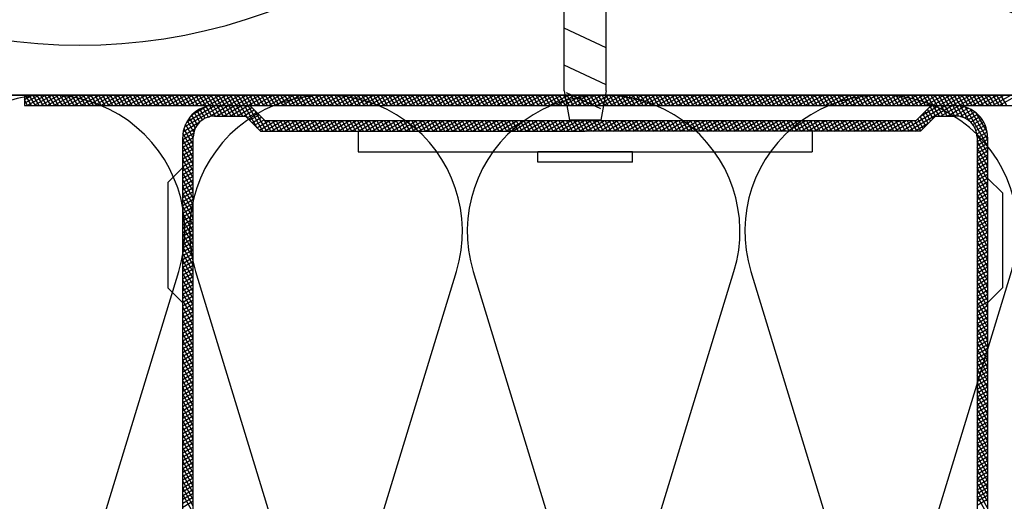
# Model space of a CAD drawing. Extents: x 89 to 2189, y 38 to 3008.
# Drawn here: x 1346 to 1388, y 1969 to 1989 of the extents above; entities that cross this region are included whole.
import ezdxf

# ---------------------------------------------------------------- set-up
doc = ezdxf.new("R2010")
doc.units = 0
doc.layers.get('0').update_dxf_attribs({"linetype": 'CONTINUOUS'})
for name, color, linetype in [('HYDROIZOLACE', 4, 'CONTINUOUS'), ('KOVOVY_PROFIL', 7, 'CONTINUOUS'), ('PROFIL_DREVO', 8, 'CONTINUOUS'), ('SRAFY_TEPELNA_IZOLACE', 1, 'CONTINUOUS'), ('TEPELNA_IZOLACE', 6, 'CONTINUOUS')]:
    doc.layers.add(name, color=color, linetype=linetype)

# ---------------------------------------------------------------- blocks, each defined once
blk = doc.blocks.new('A$C3F3F3CCA')
at = {"layer": 'KOVOVY_PROFIL', "color": 7, "ltscale": 0.1}
for p, q in [((0, 31.148), (60.1, 91.248)), ((0.566, 30.583), (60.666, 90.683)), ((30.95, 62.561), (9.907, 83.604)), ((28.687, 60.298), (7.645, 81.341)), ((49.95, 78.835), (51.049, 79.935)), ((53.312, 79.935), (86.254, 46.992)), ((53.877, 80.5), (86.82, 47.558)), ((49.15, 79.167), (49.15, 77.567)), ((49.95, 78.835), (49.95, 77.235)), ((56.065, 78.313), (57.665, 78.313)), ((57.665, 78.313), (62.756, 73.222)), ((14.247, 42.664), (49.15, 77.567)), ((49.95, 77.235), (31.981, 59.267)), ((62.756, 73.222), (62.756, 71.622)), ((44.138, 71.424), (45.257, 70.305)), ((20.944, 45.991), (45.257, 70.305)), ((28.659, 64.852), (25.341, 63.644)), ((30.641, 62.87), (27.323, 61.663)), ((30.95, 62.561), (32.235, 60.677)), ((31.631, 61.299), (28.927, 60.315)), ((32.235, 60.677), (30.572, 59.013)), ((35.63, 60.677), (30.572, 55.619)), ((36.183, 60.123), (35.63, 60.677)), ((28.687, 60.298), (30.572, 59.013)), ((36.183, 60.123), (31.125, 55.065)), ((14.579, 41.864), (31.981, 59.267)), ((31.125, 55.065), (30.572, 55.619)), ((19.824, 47.11), (20.944, 45.991)), ((12.647, 42.664), (14.247, 42.664)), ((11.314, 40.199), (12.979, 41.864)), ((12.979, 41.864), (14.579, 41.864)), ((43.691, 4.428), (10.748, 37.371)), ((44.256, 4.994), (11.314, 37.937)), ((12.369, 35.749), (12.369, 34.149)), ((12.369, 34.149), (18.026, 28.493)), ((18.026, 28.493), (19.626, 28.493))]:
    blk.add_line(p, q, dxfattribs=at)
at = {"layer": 'KOVOVY_PROFIL', "color": 7}
for p, q in [((52.798, 82.815), (53.212, 84.36)), ((52.079, 82.096), (52.493, 83.642)), ((52.439, 82.456), (52.853, 84.001)), ((51.361, 81.378), (51.775, 82.923)), ((52.589, 82.606), (51.697, 82.845)), ((51.72, 81.737), (52.134, 83.283)), ((52.796, 82.813), (51.904, 83.052)), ((53.004, 83.021), (52.111, 83.26)), ((53.211, 83.228), (52.319, 83.467)), ((50.643, 80.66), (51.057, 82.205)), ((51.002, 81.019), (51.416, 82.564)), ((51.967, 81.984), (51.074, 82.223)), ((52.174, 82.191), (51.282, 82.43)), ((52.381, 82.399), (51.489, 82.638)), ((49.924, 79.941), (50.338, 81.487)), ((51.137, 81.154), (50.245, 81.393)), ((50.283, 80.3), (50.697, 81.846)), ((51.345, 81.362), (50.452, 81.601)), ((51.552, 81.569), (50.66, 81.808)), ((51.759, 81.776), (50.867, 82.015)), ((49.206, 79.223), (49.62, 80.768)), ((49.565, 79.582), (49.979, 81.127)), ((50.515, 80.532), (49.623, 80.771)), ((50.722, 80.739), (49.83, 80.978)), ((50.93, 80.947), (50.037, 81.186)), ((50.228, 79.114), (50.638, 80.642)), ((50.588, 79.473), (50.962, 80.871)), ((52.011, 80.394), (50.751, 80.732)), ((50.947, 79.833), (51.266, 81.022)), ((54.346, 80.031), (51.043, 80.917)), ((51.29, 80.133), (51.555, 81.12)), ((53.987, 80.391), (51.418, 81.079)), ((51.596, 80.293), (51.833, 81.178)), ((51.881, 80.375), (52.103, 81.202)), ((53.558, 80.768), (51.97, 81.194)), ((52.152, 80.403), (52.364, 81.196)), ((52.41, 80.387), (52.618, 81.163)), ((52.658, 80.33), (52.865, 81.103)), ((52.895, 80.235), (53.105, 81.018)), ((53.121, 80.097), (53.338, 80.906)), ((53.335, 79.912), (53.563, 80.765)), ((53.542, 79.704), (53.78, 80.592)), ((48.487, 78.504), (48.901, 80.05)), ((49.685, 79.702), (48.793, 79.942)), ((48.846, 78.864), (49.261, 80.409)), ((48.924, 76.21), (49.924, 79.941)), ((49.893, 79.91), (49.001, 80.149)), ((49.15, 79.167), (50.483, 80.5)), ((50.1, 80.117), (49.208, 80.356)), ((49.284, 76.569), (50.283, 80.3)), ((50.308, 80.325), (49.415, 80.564)), ((50.785, 79.671), (49.893, 79.91)), ((50.992, 79.878), (50.1, 80.117)), ((51.217, 80.081), (50.308, 80.325)), ((51.523, 80.262), (50.515, 80.532)), ((54.706, 79.672), (53.123, 80.096)), ((53.749, 79.497), (53.989, 80.389)), ((53.957, 79.289), (54.196, 80.182)), ((54.164, 79.082), (54.403, 79.974)), ((47.769, 77.786), (48.183, 79.331)), ((48.856, 78.873), (47.964, 79.112)), ((48.128, 78.145), (48.542, 79.691)), ((49.063, 79.08), (48.171, 79.319)), ((49.271, 79.288), (48.378, 79.527)), ((49.478, 79.495), (48.586, 79.734)), ((49.15, 78.032), (49.565, 79.582)), ((49.15, 79.014), (49.206, 79.223)), ((50.163, 79.049), (49.271, 79.288)), ((50.37, 79.256), (49.478, 79.495)), ((50.578, 79.463), (49.685, 79.702)), ((55.065, 79.313), (53.519, 79.727)), ((55.424, 78.954), (53.879, 79.368)), ((54.372, 78.875), (54.611, 79.767)), ((54.579, 78.667), (54.818, 79.56)), ((54.786, 78.46), (55.025, 79.352)), ((54.994, 78.253), (55.233, 79.145)), ((47.05, 77.067), (47.465, 78.613)), ((48.234, 78.251), (47.341, 78.49)), ((47.41, 77.427), (47.824, 78.972)), ((48.441, 78.458), (47.549, 78.697)), ((48.648, 78.665), (47.756, 78.905)), ((49.956, 78.841), (49.15, 79.057)), ((49.95, 78.58), (49.15, 78.794)), ((49.95, 78.317), (49.15, 78.531)), ((55.783, 78.594), (54.238, 79.009)), ((56.142, 78.235), (54.597, 78.649)), ((55.201, 78.045), (55.44, 78.937)), ((55.409, 77.838), (55.648, 78.73)), ((55.616, 77.63), (55.855, 78.523)), ((46.332, 76.349), (46.746, 77.895)), ((47.404, 77.421), (46.512, 77.66)), ((46.691, 76.708), (47.105, 78.254)), ((47.611, 77.629), (46.719, 77.868)), ((47.819, 77.836), (46.927, 78.075)), ((48.026, 78.043), (47.134, 78.282)), ((49.95, 78.054), (49.15, 78.268)), ((49.95, 77.791), (49.15, 78.005)), ((49.95, 77.528), (49.15, 77.742)), ((49.643, 76.928), (49.95, 78.074)), ((56.502, 77.876), (54.956, 78.29)), ((56.861, 77.517), (55.315, 77.931)), ((55.823, 77.423), (56.062, 78.315)), ((56.031, 77.216), (56.27, 78.108)), ((56.238, 77.008), (56.477, 77.9)), ((56.446, 76.801), (56.685, 77.693)), ((45.614, 75.631), (46.028, 77.176)), ((46.782, 76.799), (45.89, 77.038)), ((45.973, 75.99), (46.387, 77.535)), ((46.989, 77.006), (46.097, 77.245)), ((47.197, 77.214), (46.304, 77.453)), ((48.206, 75.492), (48.62, 77.037)), ((49.351, 76.637), (48.459, 76.876)), ((48.565, 75.851), (48.979, 77.396)), ((49.558, 76.844), (48.666, 77.083)), ((49.766, 77.051), (48.873, 77.29)), ((49.95, 77.265), (49.081, 77.498)), ((57.22, 77.158), (55.675, 77.572)), ((57.579, 76.798), (56.034, 77.213)), ((57.938, 76.439), (56.393, 76.853)), ((56.653, 76.593), (56.892, 77.486)), ((56.86, 76.386), (57.099, 77.278)), ((57.068, 76.179), (57.307, 77.071)), ((57.275, 75.971), (57.514, 76.863)), ((44.895, 74.912), (45.309, 76.458)), ((45.952, 75.969), (45.06, 76.209)), ((45.254, 75.271), (45.668, 76.817)), ((46.16, 76.177), (45.267, 76.416)), ((46.367, 76.384), (45.475, 76.623)), ((46.575, 76.592), (45.682, 76.831)), ((47.488, 74.773), (47.902, 76.319)), ((48.729, 76.014), (47.836, 76.253)), ((47.847, 75.132), (48.261, 76.678)), ((48.936, 76.222), (48.044, 76.461)), ((49.143, 76.429), (48.251, 76.668)), ((58.298, 76.08), (56.752, 76.494)), ((58.657, 75.721), (57.111, 76.135)), ((57.482, 75.764), (57.722, 76.656)), ((57.69, 75.556), (57.929, 76.449)), ((57.897, 75.349), (58.136, 76.241)), ((43.818, 73.835), (44.232, 75.38)), ((44.177, 74.194), (44.591, 75.739)), ((45.123, 75.14), (44.231, 75.379)), ((45.33, 75.347), (44.438, 75.586)), ((44.536, 74.553), (44.95, 76.098)), ((45.538, 75.555), (44.645, 75.794)), ((45.745, 75.762), (44.853, 76.001)), ((46.769, 74.055), (47.183, 75.6)), ((47.899, 75.185), (47.007, 75.424)), ((47.128, 74.414), (47.542, 75.959)), ((48.107, 75.392), (47.214, 75.631)), ((48.314, 75.6), (47.422, 75.839)), ((48.521, 75.807), (47.629, 76.046)), ((59.016, 75.362), (57.471, 75.776)), ((59.375, 75.002), (57.83, 75.416)), ((58.105, 75.142), (58.344, 76.034)), ((58.312, 74.934), (58.551, 75.827)), ((58.519, 74.727), (58.759, 75.619)), ((58.727, 74.519), (58.966, 75.412)), ((43.099, 73.116), (43.513, 74.662)), ((43.458, 73.475), (43.872, 75.021)), ((44.501, 74.518), (43.608, 74.757)), ((44.708, 74.725), (43.816, 74.964)), ((44.915, 74.932), (44.023, 75.172)), ((46.051, 73.336), (46.465, 74.882)), ((47.277, 74.563), (46.385, 74.802)), ((46.41, 73.696), (46.824, 75.241)), ((47.484, 74.77), (46.592, 75.009)), ((47.692, 74.977), (46.799, 75.217)), ((59.735, 74.643), (58.189, 75.057)), ((60.094, 74.284), (58.548, 74.698)), ((58.934, 74.312), (59.173, 75.204)), ((59.142, 74.105), (59.381, 74.997)), ((59.349, 73.897), (59.588, 74.79)), ((42.381, 72.398), (42.795, 73.943)), ((42.74, 72.757), (43.154, 74.302)), ((43.671, 73.688), (42.779, 73.927)), ((43.878, 73.896), (42.986, 74.135)), ((44.086, 74.103), (43.194, 74.342)), ((44.293, 74.31), (43.401, 74.549)), ((45.332, 72.618), (45.746, 74.163)), ((46.447, 73.733), (45.555, 73.972)), ((45.691, 72.977), (46.106, 74.523)), ((46.655, 73.94), (45.763, 74.18)), ((46.862, 74.148), (45.97, 74.387)), ((47.07, 74.355), (46.177, 74.594)), ((60.453, 73.925), (58.907, 74.339)), ((60.812, 73.566), (59.267, 73.98)), ((59.556, 73.69), (59.795, 74.582)), ((59.764, 73.483), (60.003, 74.375)), ((59.971, 73.275), (60.21, 74.167)), ((60.179, 73.068), (60.418, 73.96)), ((41.662, 71.679), (42.076, 73.225)), ((42.021, 72.039), (42.436, 73.584)), ((43.049, 73.066), (42.157, 73.305)), ((43.256, 73.273), (42.364, 73.512)), ((43.464, 73.481), (42.571, 73.72)), ((44.614, 71.899), (45.028, 73.445)), ((45.618, 72.904), (44.726, 73.143)), ((45.825, 73.111), (44.933, 73.35)), ((44.973, 72.259), (45.387, 73.804)), ((46.033, 73.318), (45.14, 73.557)), ((46.24, 73.526), (45.348, 73.765)), ((61.171, 73.206), (59.626, 73.62)), ((61.531, 72.847), (59.985, 73.261)), ((60.386, 72.86), (60.625, 73.753)), ((60.593, 72.653), (60.832, 73.545)), ((60.801, 72.446), (61.04, 73.338)), ((61.008, 72.238), (61.247, 73.13)), ((40.944, 70.961), (41.358, 72.506)), ((41.303, 71.32), (41.717, 72.866)), ((42.219, 72.236), (41.327, 72.475)), ((42.427, 72.444), (41.534, 72.683)), ((42.634, 72.651), (41.742, 72.89)), ((42.842, 72.859), (41.949, 73.098)), ((43.895, 71.181), (44.31, 72.727)), ((44.996, 72.281), (44.103, 72.52)), ((44.255, 71.54), (44.669, 73.086)), ((45.203, 72.489), (44.311, 72.728)), ((45.41, 72.696), (44.518, 72.935)), ((61.89, 72.488), (60.344, 72.902)), ((62.249, 72.129), (60.704, 72.543)), ((61.216, 72.031), (61.455, 72.923)), ((61.423, 71.823), (61.662, 72.716)), ((61.63, 71.616), (61.869, 72.508)), ((40.225, 70.242), (40.64, 71.788)), ((41.39, 71.407), (40.498, 71.646)), ((40.585, 70.602), (40.999, 72.147)), ((41.597, 71.614), (40.705, 71.853)), ((41.805, 71.822), (40.912, 72.061)), ((42.012, 72.029), (41.12, 72.268)), ((42.818, 70.103), (43.232, 71.649)), ((43.177, 70.463), (43.591, 72.008)), ((44.166, 71.452), (43.274, 71.691)), ((44.374, 71.659), (43.481, 71.898)), ((43.536, 70.822), (43.95, 72.367)), ((44.581, 71.867), (43.689, 72.106)), ((44.788, 72.074), (43.896, 72.313)), ((62.608, 71.769), (61.063, 72.184)), ((62.967, 71.41), (61.422, 71.824)), ((61.838, 71.409), (62.077, 72.301)), ((62.045, 71.201), (62.284, 72.094)), ((62.252, 70.994), (62.492, 71.886)), ((62.46, 70.786), (62.699, 71.679)), ((39.507, 69.524), (39.921, 71.07)), ((39.866, 69.883), (40.28, 71.429)), ((40.768, 70.785), (39.875, 71.024)), ((40.975, 70.992), (40.083, 71.231)), ((41.182, 71.199), (40.29, 71.439)), ((42.099, 69.385), (42.513, 70.931)), ((42.459, 69.744), (42.873, 71.29)), ((43.544, 70.83), (42.652, 71.069)), ((43.751, 71.037), (42.859, 71.276)), ((43.959, 71.244), (43.066, 71.483)), ((63.327, 71.051), (61.781, 71.465)), ((63.686, 70.692), (62.14, 71.106)), ((62.667, 70.579), (62.906, 71.471)), ((62.875, 70.372), (63.114, 71.264)), ((63.082, 70.164), (63.321, 71.057)), ((38.789, 68.806), (39.203, 70.351)), ((39.938, 69.955), (39.046, 70.194)), ((39.148, 69.165), (39.562, 70.71)), ((40.145, 70.162), (39.253, 70.402)), ((40.353, 70.37), (39.461, 70.609)), ((40.56, 70.577), (39.668, 70.816)), ((41.381, 68.667), (41.795, 70.212)), ((41.74, 69.026), (42.154, 70.571)), ((42.714, 70), (41.822, 70.239)), ((42.922, 70.207), (42.03, 70.447)), ((43.129, 70.415), (42.237, 70.654)), ((43.337, 70.622), (42.444, 70.861)), ((64.045, 70.333), (62.5, 70.747)), ((64.404, 69.973), (62.859, 70.388)), ((63.289, 69.957), (63.528, 70.849)), ((63.497, 69.75), (63.736, 70.642)), ((63.704, 69.542), (63.943, 70.434)), ((63.912, 69.335), (64.151, 70.227)), ((38.07, 68.087), (38.484, 69.633)), ((39.316, 69.333), (38.424, 69.572)), ((38.429, 68.446), (38.843, 69.992)), ((39.523, 69.54), (38.631, 69.779)), ((39.731, 69.748), (38.838, 69.987)), ((40.663, 67.948), (41.077, 69.494)), ((41.885, 69.171), (40.993, 69.41)), ((41.022, 68.307), (41.436, 69.853)), ((42.092, 69.378), (41.2, 69.617)), ((42.3, 69.585), (41.407, 69.824)), ((42.507, 69.793), (41.615, 70.032)), ((64.763, 69.614), (63.218, 70.028)), ((65.123, 69.255), (63.577, 69.669)), ((64.119, 69.127), (64.358, 70.02)), ((64.326, 68.92), (64.565, 69.812)), ((64.534, 68.713), (64.773, 69.605)), ((64.741, 68.505), (64.98, 69.397)), ((37.352, 67.369), (37.766, 68.914)), ((38.486, 68.503), (37.594, 68.742)), ((37.711, 67.728), (38.125, 69.273)), ((38.694, 68.711), (37.801, 68.95)), ((38.901, 68.918), (38.009, 69.157)), ((39.108, 69.126), (38.216, 69.365)), ((39.944, 67.23), (40.358, 68.775)), ((40.303, 67.589), (40.717, 69.134)), ((41.263, 68.548), (40.37, 68.787)), ((41.47, 68.756), (40.578, 68.995)), ((41.677, 68.963), (40.785, 69.202)), ((65.482, 68.896), (63.936, 69.31)), ((65.841, 68.537), (64.296, 68.951)), ((64.949, 68.298), (65.188, 69.19)), ((65.156, 68.09), (65.395, 68.983)), ((65.363, 67.883), (65.602, 68.775)), ((36.633, 66.65), (37.047, 68.196)), ((37.657, 67.674), (36.764, 67.913)), ((37.864, 67.881), (36.972, 68.12)), ((36.993, 67.01), (37.407, 68.555)), ((38.072, 68.089), (37.179, 68.328)), ((38.279, 68.296), (37.387, 68.535)), ((39.226, 66.511), (39.64, 68.057)), ((40.433, 67.719), (39.541, 67.958)), ((39.585, 66.871), (39.999, 68.416)), ((40.64, 67.926), (39.748, 68.165)), ((40.848, 68.134), (39.956, 68.373)), ((41.055, 68.341), (40.163, 68.58)), ((66.2, 68.177), (64.655, 68.591)), ((66.56, 67.818), (65.014, 68.232)), ((65.571, 67.676), (65.81, 68.568)), ((65.778, 67.468), (66.017, 68.361)), ((65.985, 67.261), (66.225, 68.153)), ((66.193, 67.053), (66.432, 67.946)), ((35.915, 65.932), (36.329, 67.477)), ((37.035, 67.052), (36.142, 67.291)), ((36.274, 66.291), (36.688, 67.837)), ((37.242, 67.259), (36.35, 67.498)), ((37.449, 67.466), (36.557, 67.706)), ((38.507, 65.793), (38.921, 67.338)), ((38.866, 66.152), (39.281, 67.698)), ((39.811, 67.097), (38.919, 67.336)), ((40.018, 67.304), (39.126, 67.543)), ((40.226, 67.511), (39.333, 67.75)), ((66.919, 67.459), (65.373, 67.873)), ((67.278, 67.1), (65.732, 67.514)), ((67.637, 66.741), (66.092, 67.155)), ((66.4, 66.846), (66.639, 67.738)), ((66.608, 66.639), (66.847, 67.531)), ((66.815, 66.431), (67.054, 67.324)), ((35.196, 65.214), (35.611, 66.759)), ((36.205, 66.222), (35.313, 66.461)), ((36.412, 66.429), (35.52, 66.669)), ((35.556, 65.573), (35.97, 67.118)), ((36.62, 66.637), (35.728, 66.876)), ((36.827, 66.844), (35.935, 67.083)), ((37.789, 65.075), (38.203, 66.62)), ((38.981, 66.267), (38.089, 66.506)), ((38.148, 65.434), (38.562, 66.979)), ((39.189, 66.474), (38.296, 66.714)), ((39.396, 66.682), (38.504, 66.921)), ((39.604, 66.889), (38.711, 67.128)), ((67.996, 66.381), (66.451, 66.795)), ((68.356, 66.022), (66.81, 66.436)), ((67.022, 66.224), (67.262, 67.116)), ((67.23, 66.016), (67.469, 66.909)), ((67.437, 65.809), (67.676, 66.701)), ((67.645, 65.602), (67.884, 66.494)), ((34.119, 64.136), (34.533, 65.681)), ((34.478, 64.495), (34.892, 66.041)), ((35.583, 65.6), (34.691, 65.839)), ((34.837, 64.854), (35.251, 66.4)), ((35.79, 65.807), (34.898, 66.046)), ((35.998, 66.015), (35.105, 66.254)), ((37.07, 64.356), (37.485, 65.902)), ((38.152, 65.437), (37.26, 65.677)), ((37.43, 64.715), (37.844, 66.261)), ((38.359, 65.645), (37.467, 65.884)), ((38.567, 65.852), (37.674, 66.091)), ((38.774, 66.06), (37.882, 66.299)), ((68.715, 65.663), (67.169, 66.077)), ((69.074, 65.304), (67.529, 65.718)), ((67.852, 65.394), (68.091, 66.287)), ((68.059, 65.187), (68.298, 66.079)), ((68.267, 64.98), (68.506, 65.872)), ((68.474, 64.772), (68.713, 65.664)), ((33.4, 63.417), (33.815, 64.963)), ((33.76, 63.777), (34.174, 65.322)), ((34.753, 64.77), (33.861, 65.009)), ((34.961, 64.978), (34.068, 65.217)), ((35.168, 65.185), (34.276, 65.424)), ((35.375, 65.393), (34.483, 65.632)), ((36.352, 63.638), (36.766, 65.183)), ((37.53, 64.815), (36.637, 65.054)), ((36.711, 63.997), (37.125, 65.542)), ((37.737, 65.023), (36.845, 65.262)), ((37.944, 65.23), (37.052, 65.469)), ((69.433, 64.944), (67.888, 65.359)), ((69.792, 64.585), (68.247, 64.999)), ((68.682, 64.565), (68.921, 65.457)), ((68.889, 64.357), (69.128, 65.25)), ((69.096, 64.15), (69.335, 65.042)), ((32.682, 62.699), (33.096, 64.245)), ((33.924, 63.941), (33.031, 64.18)), ((33.041, 63.058), (33.455, 64.604)), ((34.131, 64.148), (33.239, 64.387)), ((34.339, 64.356), (33.446, 64.595)), ((34.546, 64.563), (33.654, 64.802)), ((35.634, 62.919), (36.048, 64.465)), ((36.7, 63.986), (35.808, 64.225)), ((35.993, 63.278), (36.407, 64.824)), ((36.907, 64.193), (36.015, 64.432)), ((37.115, 64.401), (36.223, 64.64)), ((37.322, 64.608), (36.43, 64.847)), ((70.152, 64.226), (68.606, 64.64)), ((70.511, 63.867), (68.965, 64.281)), ((69.304, 63.943), (69.543, 64.835)), ((69.511, 63.735), (69.75, 64.627)), ((69.718, 63.528), (69.958, 64.42)), ((69.926, 63.32), (70.165, 64.213)), ((31.964, 61.981), (32.378, 63.526)), ((32.323, 62.34), (32.737, 63.885)), ((33.302, 63.319), (32.409, 63.558)), ((33.509, 63.526), (32.617, 63.765)), ((33.716, 63.733), (32.824, 63.972)), ((34.915, 62.201), (35.329, 63.746)), ((36.078, 63.364), (35.186, 63.603)), ((35.274, 62.56), (35.688, 64.106)), ((36.285, 63.571), (35.393, 63.81)), ((36.493, 63.778), (35.6, 64.017)), ((70.87, 63.508), (69.325, 63.922)), ((71.229, 63.148), (69.684, 63.563)), ((70.133, 63.113), (70.372, 64.005)), ((70.341, 62.906), (70.58, 63.798)), ((70.548, 62.698), (70.787, 63.591)), ((31.412, 61.884), (31.659, 62.808)), ((32.472, 62.489), (31.58, 62.728)), ((31.604, 61.621), (32.018, 63.167)), ((32.679, 62.696), (31.787, 62.936)), ((32.887, 62.904), (31.995, 63.143)), ((33.094, 63.111), (32.202, 63.35)), ((34.197, 61.482), (34.611, 63.028)), ((35.248, 62.534), (34.356, 62.773)), ((34.556, 61.842), (34.97, 63.387)), ((35.456, 62.741), (34.563, 62.98)), ((35.663, 62.949), (34.771, 63.188)), ((35.871, 63.156), (34.978, 63.395)), ((71.588, 62.789), (70.043, 63.203)), ((71.948, 62.43), (70.402, 62.844)), ((70.755, 62.491), (70.995, 63.383)), ((70.963, 62.283), (71.202, 63.176)), ((71.17, 62.076), (71.409, 62.968)), ((71.378, 61.869), (71.617, 62.761)), ((30.527, 60.544), (30.941, 62.089)), ((30.886, 60.903), (31.223, 62.161)), ((31.328, 62.007), (30.958, 62.106)), ((32.057, 62.074), (31.165, 62.313)), ((31.223, 62.161), (31.3, 62.448)), ((31.85, 61.867), (31.328, 62.007)), ((32.265, 62.282), (31.372, 62.521)), ((33.119, 60.405), (33.533, 61.95)), ((33.478, 60.764), (33.892, 62.309)), ((34.419, 61.704), (33.527, 61.944)), ((34.626, 61.912), (33.734, 62.151)), ((33.838, 61.123), (34.252, 62.669)), ((34.834, 62.119), (33.941, 62.358)), ((35.041, 62.327), (34.149, 62.566)), ((72.307, 62.071), (70.761, 62.485)), ((72.666, 61.712), (71.121, 62.126)), ((71.585, 61.661), (71.824, 62.554)), ((71.792, 61.454), (72.031, 62.346)), ((72, 61.247), (72.239, 62.139)), ((72.207, 61.039), (72.446, 61.931)), ((29.808, 59.825), (30.222, 61.371)), ((31.02, 61.037), (30.128, 61.276)), ((30.168, 60.185), (30.582, 61.73)), ((31.228, 61.245), (30.335, 61.484)), ((31.435, 61.452), (30.543, 61.691)), ((31.548, 61.685), (30.75, 61.899)), ((31.245, 61.262), (31.412, 61.884)), ((31.642, 61.659), (31.548, 61.685)), ((32.401, 59.686), (32.815, 61.232)), ((32.76, 60.046), (33.174, 61.591)), ((33.797, 61.082), (32.904, 61.321)), ((34.004, 61.29), (33.112, 61.529)), ((34.211, 61.497), (33.319, 61.736)), ((73.025, 61.352), (71.48, 61.766)), ((73.385, 60.993), (71.839, 61.407)), ((72.415, 60.832), (72.654, 61.724)), ((72.622, 60.624), (72.861, 61.517)), ((72.829, 60.417), (73.068, 61.309)), ((29.298, 59.882), (29.504, 60.652)), ((30.191, 60.208), (29.298, 60.447)), ((30.398, 60.415), (29.506, 60.654)), ((29.52, 59.73), (29.863, 61.012)), ((30.606, 60.623), (29.713, 60.862)), ((30.813, 60.83), (29.921, 61.069)), ((31.682, 58.968), (32.096, 60.513)), ((32.041, 59.327), (32.456, 60.873)), ((32.967, 60.253), (32.075, 60.492)), ((33.174, 60.46), (32.282, 60.699)), ((33.382, 60.668), (32.49, 60.907)), ((33.589, 60.875), (32.697, 61.114)), ((73.744, 60.634), (72.198, 61.048)), ((74.103, 60.275), (72.557, 60.689)), ((73.037, 60.21), (73.276, 61.102)), ((28.371, 58.389), (28.786, 59.934)), ((29.569, 59.586), (28.676, 59.825)), ((28.731, 58.748), (29.075, 60.034)), ((29.203, 59.947), (28.884, 60.032)), ((29.075, 60.034), (29.145, 60.293)), ((29.09, 59.107), (29.298, 59.882)), ((29.983, 60), (29.091, 60.239)), ((29.776, 59.793), (29.203, 59.947)), ((29.449, 59.466), (29.52, 59.73)), ((30.964, 58.25), (31.378, 59.795)), ((31.323, 58.609), (31.737, 60.154)), ((32.345, 59.631), (31.453, 59.87)), ((32.552, 59.838), (31.66, 60.077)), ((32.76, 60.045), (31.867, 60.284)), ((27.653, 57.67), (28.067, 59.216)), ((28.739, 58.756), (27.847, 58.995)), ((28.012, 58.029), (28.426, 59.575)), ((28.946, 58.963), (28.054, 59.203)), ((29.154, 59.171), (28.261, 59.41)), ((29.361, 59.378), (28.469, 59.617)), ((30.245, 57.531), (30.66, 59.077)), ((30.605, 57.89), (31.019, 59.436)), ((31.515, 58.801), (30.623, 59.04)), ((31.723, 59.008), (30.83, 59.247)), ((31.93, 59.216), (31.038, 59.455)), ((32.137, 59.423), (31.245, 59.662)), ((26.935, 56.952), (27.349, 58.497)), ((28.117, 58.134), (27.225, 58.373)), ((27.294, 57.311), (27.708, 58.856)), ((28.324, 58.341), (27.432, 58.58)), ((28.532, 58.549), (27.639, 58.788)), ((29.527, 56.813), (29.941, 58.358)), ((30.686, 57.971), (29.793, 58.211)), ((29.886, 57.172), (30.3, 58.717)), ((30.893, 58.179), (30.001, 58.418)), ((31.101, 58.386), (30.208, 58.625)), ((31.308, 58.594), (30.416, 58.833)), ((26.216, 56.233), (26.63, 57.779)), ((27.287, 57.304), (26.395, 57.543)), ((26.575, 56.592), (26.99, 58.138)), ((27.495, 57.512), (26.602, 57.751)), ((27.702, 57.719), (26.81, 57.958)), ((27.909, 57.926), (27.017, 58.166)), ((28.809, 56.094), (29.223, 57.64)), ((29.168, 56.453), (29.582, 57.999)), ((30.064, 57.349), (29.171, 57.588)), ((30.271, 57.557), (29.379, 57.796)), ((30.478, 57.764), (29.586, 58.003)), ((25.498, 55.515), (25.912, 57.06)), ((26.458, 56.475), (25.565, 56.714)), ((26.665, 56.682), (25.773, 56.921)), ((25.857, 55.874), (26.271, 57.42)), ((26.872, 56.89), (25.98, 57.129)), ((27.08, 57.097), (26.188, 57.336)), ((28.09, 55.376), (28.504, 56.921)), ((29.234, 56.52), (28.342, 56.759)), ((28.449, 55.735), (28.863, 57.281)), ((29.441, 56.727), (28.549, 56.966)), ((29.649, 56.934), (28.757, 57.174)), ((29.856, 57.142), (28.964, 57.381)), ((24.42, 54.437), (24.834, 55.983)), ((24.779, 54.796), (25.193, 56.342)), ((25.836, 55.853), (24.943, 56.092)), ((25.139, 55.156), (25.553, 56.701)), ((26.043, 56.06), (25.151, 56.299)), ((26.25, 56.267), (25.358, 56.506)), ((27.372, 54.657), (27.786, 56.203)), ((28.612, 55.898), (27.72, 56.137)), ((27.731, 55.017), (28.145, 56.562)), ((28.819, 56.105), (27.927, 56.344)), ((29.027, 56.312), (28.134, 56.551)), ((23.702, 53.719), (24.116, 55.264)), ((24.061, 54.078), (24.475, 55.623)), ((25.006, 55.023), (24.114, 55.262)), ((25.213, 55.23), (24.321, 55.469)), ((25.421, 55.438), (24.528, 55.677)), ((25.628, 55.645), (24.736, 55.884)), ((26.653, 53.939), (27.067, 55.484)), ((27.782, 55.068), (26.89, 55.307)), ((27.013, 54.298), (27.427, 55.844)), ((27.99, 55.275), (27.097, 55.514)), ((28.197, 55.483), (27.305, 55.722)), ((28.404, 55.69), (27.512, 55.929)), ((22.983, 53), (23.397, 54.546)), ((23.343, 53.36), (23.757, 54.905)), ((24.384, 54.401), (23.492, 54.64)), ((24.591, 54.608), (23.699, 54.847)), ((24.799, 54.816), (23.906, 55.055)), ((25.935, 53.221), (26.349, 54.766)), ((26.953, 54.238), (26.06, 54.478)), ((27.16, 54.446), (26.268, 54.685)), ((26.294, 53.58), (26.708, 55.125)), ((27.368, 54.653), (26.475, 54.892)), ((27.575, 54.861), (26.683, 55.1)), ((22.265, 52.282), (22.679, 53.827)), ((22.624, 52.641), (23.038, 54.187)), ((23.554, 53.571), (22.662, 53.81)), ((23.762, 53.779), (22.869, 54.018)), ((23.969, 53.986), (23.077, 54.225)), ((24.176, 54.193), (23.284, 54.433)), ((25.216, 52.502), (25.631, 54.048)), ((26.331, 53.616), (25.438, 53.855)), ((25.576, 52.861), (25.99, 54.407)), ((26.538, 53.824), (25.646, 54.063)), ((26.745, 54.031), (25.853, 54.27)), ((21.546, 51.564), (21.961, 53.109)), ((22.725, 52.742), (21.832, 52.981)), ((21.906, 51.923), (22.32, 53.468)), ((22.932, 52.949), (22.04, 53.188)), ((23.139, 53.157), (22.247, 53.396)), ((23.347, 53.364), (22.455, 53.603)), ((24.498, 51.784), (24.912, 53.329)), ((25.501, 52.787), (24.609, 53.026)), ((25.708, 52.994), (24.816, 53.233)), ((24.857, 52.143), (25.271, 53.688)), ((25.916, 53.201), (25.024, 53.441)), ((26.123, 53.409), (25.231, 53.648)), ((20.828, 50.845), (21.242, 52.391)), ((21.187, 51.204), (21.601, 52.75)), ((22.103, 52.12), (21.21, 52.359)), ((22.31, 52.327), (21.418, 52.566)), ((22.517, 52.534), (21.625, 52.773)), ((23.42, 50.706), (23.835, 52.252)), ((23.78, 51.065), (24.194, 52.611)), ((24.879, 52.165), (23.987, 52.404)), ((24.139, 51.425), (24.553, 52.97)), ((25.086, 52.372), (24.194, 52.611)), ((25.294, 52.579), (24.401, 52.818)), ((20.11, 50.127), (20.524, 51.672)), ((21.273, 51.29), (20.381, 51.529)), ((20.469, 50.486), (20.883, 52.031)), ((21.48, 51.497), (20.588, 51.736)), ((21.688, 51.705), (20.795, 51.944)), ((21.895, 51.912), (21.003, 52.151)), ((22.702, 49.988), (23.116, 51.533)), ((23.061, 50.347), (23.475, 51.892)), ((24.049, 51.335), (23.157, 51.574)), ((24.257, 51.542), (23.364, 51.781)), ((24.464, 51.75), (23.572, 51.989)), ((24.671, 51.957), (23.779, 52.196)), ((19.391, 49.408), (19.805, 50.954)), ((19.75, 49.767), (20.165, 51.313)), ((20.651, 50.668), (19.758, 50.907)), ((20.858, 50.875), (19.966, 51.114)), ((21.066, 51.083), (20.173, 51.322)), ((21.984, 49.269), (22.398, 50.815)), ((23.22, 50.505), (22.327, 50.744)), ((22.343, 49.628), (22.757, 51.174)), ((23.427, 50.713), (22.535, 50.952)), ((23.635, 50.92), (22.742, 51.159)), ((23.842, 51.128), (22.95, 51.367)), ((18.673, 48.69), (19.087, 50.235)), ((19.821, 49.838), (18.929, 50.077)), ((19.032, 49.049), (19.446, 50.595)), ((20.029, 50.046), (19.136, 50.285)), ((20.236, 50.253), (19.344, 50.492)), ((20.443, 50.46), (19.551, 50.7)), ((21.265, 48.551), (21.679, 50.096)), ((21.624, 48.91), (22.038, 50.456)), ((22.598, 49.883), (21.705, 50.122)), ((22.805, 50.091), (21.913, 50.33)), ((23.012, 50.298), (22.12, 50.537)), ((17.954, 47.971), (18.369, 49.517)), ((18.992, 49.009), (18.099, 49.248)), ((19.199, 49.216), (18.307, 49.455)), ((18.314, 48.331), (18.728, 49.876)), ((19.406, 49.423), (18.514, 49.663)), ((19.614, 49.631), (18.722, 49.87)), ((20.547, 47.832), (20.961, 49.378)), ((21.768, 49.054), (20.876, 49.293)), ((20.906, 48.192), (21.32, 49.737)), ((21.975, 49.261), (21.083, 49.5)), ((22.183, 49.468), (21.29, 49.708)), ((22.39, 49.676), (21.498, 49.915)), ((17.236, 47.253), (17.65, 48.798)), ((18.369, 48.387), (17.477, 48.626)), ((17.595, 47.612), (18.009, 49.158)), ((18.577, 48.594), (17.685, 48.833)), ((18.784, 48.801), (17.892, 49.04)), ((19.828, 47.114), (20.242, 48.659)), ((20.188, 47.473), (20.602, 49.019)), ((21.146, 48.431), (20.254, 48.671)), ((21.353, 48.639), (20.461, 48.878)), ((21.561, 48.846), (20.668, 49.085)), ((16.518, 46.535), (16.932, 48.08)), ((17.54, 47.557), (16.648, 47.796)), ((17.747, 47.764), (16.855, 48.003)), ((16.877, 46.894), (17.291, 48.439)), ((17.955, 47.972), (17.062, 48.211)), ((18.162, 48.179), (17.27, 48.418)), ((19.11, 46.396), (19.524, 47.941)), ((20.316, 47.602), (19.424, 47.841)), ((19.469, 46.755), (19.883, 48.3)), ((20.524, 47.809), (19.631, 48.048)), ((20.731, 48.017), (19.839, 48.256)), ((20.938, 48.224), (20.046, 48.463)), ((15.799, 45.816), (16.213, 47.362)), ((16.918, 46.935), (16.025, 47.174)), ((16.158, 46.175), (16.572, 47.721)), ((17.125, 47.142), (16.233, 47.381)), ((17.333, 47.35), (16.44, 47.589)), ((18.391, 45.677), (18.806, 47.223)), ((19.487, 46.772), (18.594, 47.011)), ((18.751, 46.036), (19.165, 47.582)), ((19.694, 46.98), (18.802, 47.219)), ((19.901, 47.187), (19.009, 47.426)), ((20.109, 47.395), (19.217, 47.634)), ((14.721, 44.739), (15.136, 46.284)), ((15.081, 45.098), (15.495, 46.643)), ((16.088, 46.105), (15.196, 46.344)), ((16.296, 46.313), (15.403, 46.552)), ((15.44, 45.457), (15.854, 47.002)), ((16.503, 46.52), (15.611, 46.759)), ((16.71, 46.727), (15.818, 46.966)), ((17.673, 44.959), (18.087, 46.504)), ((18.865, 46.15), (17.972, 46.389)), ((18.032, 45.318), (18.446, 46.863)), ((19.072, 46.358), (18.18, 46.597)), ((19.279, 46.565), (18.387, 46.804)), ((14.003, 44.02), (14.417, 45.566)), ((14.362, 44.379), (14.776, 45.925)), ((15.259, 45.276), (14.366, 45.515)), ((15.466, 45.483), (14.574, 45.722)), ((15.673, 45.69), (14.781, 45.93)), ((15.881, 45.898), (14.989, 46.137)), ((16.955, 44.24), (17.369, 45.786)), ((18.035, 45.321), (17.143, 45.56)), ((17.314, 44.6), (17.728, 46.145)), ((18.242, 45.528), (17.35, 45.767)), ((18.45, 45.735), (17.557, 45.975)), ((18.657, 45.943), (17.765, 46.182)), ((13.285, 43.302), (13.699, 44.847)), ((13.644, 43.661), (14.058, 45.206)), ((14.636, 44.654), (13.744, 44.893)), ((14.844, 44.861), (13.952, 45.1)), ((15.051, 45.068), (14.159, 45.307)), ((16.236, 43.522), (16.65, 45.067)), ((17.413, 44.698), (16.521, 44.938)), ((16.595, 43.881), (17.01, 45.427)), ((17.62, 44.906), (16.728, 45.145)), ((17.828, 45.113), (16.935, 45.352)), ((12.566, 42.583), (12.98, 44.129)), ((13.807, 43.824), (12.915, 44.063)), ((12.925, 42.942), (13.34, 44.488)), ((14.014, 44.031), (13.122, 44.27)), ((14.222, 44.239), (13.329, 44.478)), ((14.429, 44.446), (13.537, 44.685)), ((15.518, 42.803), (15.932, 44.349)), ((16.583, 43.869), (15.691, 44.108)), ((15.877, 43.163), (16.291, 44.708)), ((16.791, 44.076), (15.898, 44.315)), ((16.998, 44.284), (16.106, 44.523)), ((17.205, 44.491), (16.313, 44.73)), ((11.848, 41.865), (12.262, 43.41)), ((12.207, 42.224), (12.621, 43.77)), ((13.185, 43.202), (12.292, 43.441)), ((13.392, 43.409), (12.5, 43.648)), ((13.6, 43.617), (12.707, 43.856)), ((14.799, 42.085), (15.213, 43.631)), ((15.754, 43.039), (14.861, 43.278)), ((15.961, 43.247), (15.069, 43.486)), ((15.159, 42.444), (15.573, 43.99)), ((16.168, 43.454), (15.276, 43.693)), ((16.376, 43.662), (15.484, 43.901)), ((11.129, 41.146), (11.544, 42.692)), ((12.355, 42.372), (11.463, 42.611)), ((11.489, 41.506), (11.903, 43.051)), ((12.563, 42.58), (11.67, 42.819)), ((12.77, 42.787), (11.878, 43.026)), ((12.977, 42.994), (12.085, 43.233)), ((12.152, 41.038), (12.566, 42.583)), ((12.511, 41.397), (12.851, 42.664)), ((14.717, 42.002), (12.563, 42.58)), ((12.871, 41.756), (13.114, 42.664)), ((13.162, 41.864), (13.377, 42.664)), ((14.924, 42.21), (13.228, 42.664)), ((13.425, 41.864), (13.64, 42.664)), ((13.688, 41.864), (13.903, 42.664)), ((13.951, 41.864), (14.166, 42.664)), ((15.132, 42.417), (14.209, 42.664)), ((14.214, 41.864), (14.495, 42.912)), ((15.339, 42.625), (14.447, 42.864)), ((14.477, 41.864), (14.854, 43.271)), ((15.546, 42.832), (14.654, 43.071)), ((10.411, 40.428), (10.825, 41.973)), ((10.77, 40.787), (11.184, 42.333)), ((11.733, 41.75), (10.841, 41.989)), ((11.94, 41.957), (11.048, 42.197)), ((12.148, 42.165), (11.255, 42.404)), ((11.434, 40.319), (11.848, 41.865)), ((11.793, 40.679), (12.207, 42.224)), ((12.833, 41.718), (11.94, 41.957)), ((13.269, 41.864), (12.148, 42.165)), ((14.251, 41.864), (12.355, 42.372)), ((9.693, 39.71), (10.107, 41.255)), ((10.903, 40.92), (10.011, 41.16)), ((10.052, 40.069), (10.466, 41.614)), ((11.111, 41.128), (10.219, 41.367)), ((10.29, 38.012), (11.129, 41.146)), ((11.318, 41.335), (10.426, 41.574)), ((11.526, 41.543), (10.633, 41.782)), ((11.041, 39.835), (11.489, 41.506)), ((12.003, 40.889), (11.111, 41.128)), ((12.211, 41.096), (11.318, 41.335)), ((12.418, 41.304), (11.526, 41.543)), ((12.625, 41.511), (11.733, 41.75)), ((8.974, 38.991), (9.388, 40.537)), ((10.074, 40.091), (9.182, 40.33)), ((9.333, 39.35), (9.747, 40.896)), ((10.281, 40.298), (9.389, 40.537)), ((10.489, 40.506), (9.596, 40.745)), ((10.696, 40.713), (9.804, 40.952)), ((10.135, 38.417), (10.77, 40.787)), ((11.381, 40.267), (10.518, 40.498)), ((11.588, 40.474), (10.697, 40.713)), ((11.796, 40.681), (10.903, 40.92)), ((8.256, 38.273), (8.67, 39.818)), ((9.452, 39.469), (8.559, 39.708)), ((8.615, 38.632), (9.029, 40.177)), ((9.659, 39.676), (8.767, 39.915)), ((9.866, 39.884), (8.974, 40.123)), ((10.045, 39.062), (10.369, 40.273)), ((10.87, 39.352), (10.096, 39.559)), ((10.935, 39.597), (10.161, 39.805)), ((11.039, 39.832), (10.252, 40.043)), ((11.186, 40.056), (10.37, 40.274)), ((7.537, 37.554), (7.951, 39.1)), ((8.622, 38.639), (7.73, 38.878)), ((7.897, 37.914), (8.311, 39.459)), ((8.83, 38.847), (7.937, 39.086)), ((9.037, 39.054), (8.145, 39.293)), ((9.244, 39.261), (8.352, 39.5)), ((10.863, 38.828), (10.045, 39.047)), ((10.845, 39.095), (10.057, 39.307)), ((10.47, 37.704), (10.846, 39.106)), ((6.819, 36.836), (7.233, 38.381)), ((8, 38.017), (7.108, 38.256)), ((7.178, 37.195), (7.592, 38.741)), ((8.207, 38.224), (7.315, 38.463)), ((8.415, 38.432), (7.522, 38.671)), ((10.933, 38.546), (10.063, 38.779)), ((11.073, 38.246), (10.113, 38.503)), ((11.339, 37.911), (10.201, 38.216)), ((10.667, 37.456), (10.947, 38.505)), ((10.873, 37.246), (11.121, 38.17)), ((6.1, 36.117), (6.515, 37.663)), ((7.17, 37.187), (6.278, 37.427)), ((6.46, 36.477), (6.874, 38.022)), ((7.378, 37.395), (6.486, 37.634)), ((7.585, 37.602), (6.693, 37.841)), ((7.793, 37.81), (6.9, 38.049)), ((11.698, 37.552), (10.34, 37.916)), ((12.058, 37.193), (10.549, 37.597)), ((11.081, 37.038), (11.32, 37.931)), ((11.288, 36.831), (11.527, 37.723)), ((11.495, 36.624), (11.734, 37.516)), ((11.703, 36.416), (11.942, 37.309)), ((5.023, 35.04), (5.437, 36.585)), ((5.382, 35.399), (5.796, 36.945)), ((6.341, 36.358), (5.449, 36.597)), ((6.548, 36.565), (5.656, 36.804)), ((5.741, 35.758), (6.155, 37.304)), ((6.756, 36.773), (5.863, 37.012)), ((6.963, 36.98), (6.071, 37.219)), ((12.417, 36.834), (10.871, 37.248)), ((12.776, 36.474), (11.231, 36.888)), ((11.91, 36.209), (12.149, 37.101)), ((12.117, 36.002), (12.357, 36.894)), ((12.325, 35.794), (12.564, 36.686)), ((4.304, 34.321), (4.719, 35.867)), ((4.664, 34.681), (5.078, 36.226)), ((5.719, 35.736), (4.826, 35.975)), ((5.926, 35.943), (5.034, 36.182)), ((6.133, 36.151), (5.241, 36.39)), ((13.135, 36.115), (11.59, 36.529)), ((13.494, 35.756), (11.949, 36.17)), ((12.532, 35.587), (12.771, 36.479)), ((12.74, 35.379), (12.979, 36.272)), ((12.947, 35.172), (13.186, 36.064)), ((13.154, 34.965), (13.393, 35.857)), ((3.586, 33.603), (4, 35.149)), ((3.945, 33.962), (4.359, 35.508)), ((4.889, 34.906), (3.997, 35.145)), ((5.097, 35.114), (4.204, 35.353)), ((5.304, 35.321), (4.412, 35.56)), ((5.511, 35.528), (4.619, 35.767)), ((13.854, 35.397), (12.308, 35.811)), ((14.213, 35.037), (12.667, 35.452)), ((14.572, 34.678), (13.027, 35.092)), ((13.362, 34.757), (13.601, 35.649)), ((13.569, 34.55), (13.808, 35.442)), ((13.777, 34.342), (14.016, 35.235)), ((2.868, 32.885), (3.282, 34.43)), ((3.227, 33.244), (3.641, 34.789)), ((4.267, 34.284), (3.375, 34.523)), ((4.474, 34.491), (3.582, 34.73)), ((4.682, 34.699), (3.789, 34.938)), ((14.931, 34.319), (13.386, 34.733)), ((15.29, 33.96), (13.745, 34.374)), ((13.984, 34.135), (14.223, 35.027)), ((14.191, 33.928), (14.43, 34.82)), ((14.399, 33.72), (14.638, 34.613)), ((14.606, 33.513), (14.845, 34.405)), ((2.149, 32.166), (2.563, 33.712)), ((2.508, 32.525), (2.922, 34.071)), ((3.437, 33.454), (2.545, 33.694)), ((3.645, 33.662), (2.753, 33.901)), ((3.852, 33.869), (2.96, 34.108)), ((4.06, 34.077), (3.167, 34.316)), ((15.65, 33.601), (14.104, 34.015)), ((16.009, 33.241), (14.463, 33.656)), ((14.814, 33.305), (15.053, 34.198)), ((15.021, 33.098), (15.26, 33.99)), ((15.228, 32.891), (15.467, 33.783)), ((1.431, 31.448), (1.845, 32.993)), ((2.608, 32.625), (1.716, 32.864)), ((1.79, 31.807), (2.204, 33.352)), ((2.815, 32.832), (1.923, 33.071)), ((3.023, 33.04), (2.13, 33.279)), ((3.23, 33.247), (2.338, 33.486)), ((16.368, 32.882), (14.823, 33.296)), ((16.727, 32.523), (15.182, 32.937)), ((15.436, 32.683), (15.675, 33.576)), ((15.643, 32.476), (15.882, 33.368)), ((15.85, 32.268), (16.09, 33.161)), ((16.058, 32.061), (16.297, 32.953)), ((0.712, 30.729), (1.126, 32.275)), ((1.072, 31.089), (1.486, 32.634)), ((1.986, 32.003), (1.093, 32.242)), ((2.193, 32.21), (1.301, 32.449)), ((2.4, 32.417), (1.508, 32.657)), ((17.087, 32.164), (15.541, 32.578)), ((17.446, 31.805), (15.9, 32.219)), ((16.265, 31.854), (16.504, 32.746)), ((16.473, 31.646), (16.712, 32.539)), ((16.68, 31.439), (16.919, 32.331)), ((16.887, 31.232), (17.127, 32.124)), ((0.236, 30.913), (0.408, 31.556)), ((1.156, 31.173), (0.264, 31.412)), ((0.443, 30.705), (0.767, 31.916)), ((1.363, 31.381), (0.471, 31.62)), ((1.571, 31.588), (0.679, 31.827)), ((1.778, 31.795), (0.886, 32.034)), ((17.805, 31.445), (16.259, 31.859)), ((18.164, 31.086), (16.619, 31.5)), ((17.095, 31.024), (17.334, 31.916)), ((17.302, 30.817), (17.541, 31.709)), ((17.51, 30.609), (17.749, 31.502)), ((0, 31.148), (0.566, 30.583)), ((0.028, 31.12), (0.049, 31.197)), ((0.949, 30.966), (0.056, 31.205)), ((0.741, 30.758), (0.261, 30.887)), ((18.523, 30.727), (16.978, 31.141)), ((18.883, 30.368), (17.337, 30.782)), ((17.717, 30.402), (17.956, 31.294)), ((17.924, 30.195), (18.163, 31.087)), ((18.132, 29.987), (18.371, 30.879)), ((18.339, 29.78), (18.578, 30.672)), ((19.242, 30.009), (17.696, 30.423)), ((19.601, 29.649), (18.056, 30.063)), ((18.547, 29.572), (18.786, 30.465)), ((18.754, 29.365), (18.993, 30.257)), ((18.961, 29.158), (19.2, 30.05)), ((19.96, 29.29), (18.415, 29.704)), ((20.319, 28.931), (18.774, 29.345)), ((19.169, 28.95), (19.408, 29.843)), ((19.376, 28.743), (19.615, 29.635)), ((19.584, 28.535), (19.823, 29.428)), ((19.791, 28.328), (20.03, 29.22)), ((20.679, 28.572), (19.133, 28.986)), ((21.038, 28.212), (19.492, 28.627)), ((19.998, 28.121), (20.237, 29.013)), ((20.206, 27.913), (20.445, 28.806)), ((20.413, 27.706), (20.652, 28.598)), ((20.62, 27.499), (20.86, 28.391)), ((21.397, 27.853), (19.852, 28.267)), ((21.756, 27.494), (20.211, 27.908)), ((20.828, 27.291), (21.067, 28.183)), ((21.035, 27.084), (21.274, 27.976)), ((21.243, 26.876), (21.482, 27.769)), ((22.115, 27.135), (20.57, 27.549)), ((22.475, 26.776), (20.929, 27.19)), ((21.45, 26.669), (21.689, 27.561)), ((21.657, 26.462), (21.896, 27.354)), ((21.865, 26.254), (22.104, 27.146)), ((22.072, 26.047), (22.311, 26.939)), ((22.834, 26.416), (21.288, 26.831)), ((23.193, 26.057), (21.648, 26.471)), ((22.28, 25.839), (22.519, 26.732)), ((22.487, 25.632), (22.726, 26.524)), ((22.694, 25.425), (22.933, 26.317)), ((23.552, 25.698), (22.007, 26.112)), ((23.912, 25.339), (22.366, 25.753)), ((24.271, 24.98), (22.725, 25.394)), ((22.902, 25.217), (23.141, 26.11)), ((23.109, 25.01), (23.348, 25.902)), ((23.317, 24.802), (23.556, 25.695)), ((23.524, 24.595), (23.763, 25.487)), ((24.63, 24.62), (23.084, 25.034)), ((24.989, 24.261), (23.444, 24.675)), ((23.731, 24.388), (23.97, 25.28)), ((23.939, 24.18), (24.178, 25.073)), ((24.146, 23.973), (24.385, 24.865)), ((24.353, 23.765), (24.593, 24.658)), ((25.348, 23.902), (23.803, 24.316)), ((25.708, 23.543), (24.162, 23.957)), ((24.561, 23.558), (24.8, 24.45)), ((24.768, 23.351), (25.007, 24.243)), ((24.976, 23.143), (25.215, 24.036)), ((26.067, 23.184), (24.521, 23.598)), ((26.426, 22.824), (24.881, 23.238)), ((25.183, 22.936), (25.422, 23.828)), ((25.39, 22.729), (25.63, 23.621)), ((25.598, 22.521), (25.837, 23.413)), ((25.805, 22.314), (26.044, 23.206)), ((26.785, 22.465), (25.24, 22.879)), ((27.144, 22.106), (25.599, 22.52)), ((26.013, 22.106), (26.252, 22.999)), ((26.22, 21.899), (26.459, 22.791)), ((26.427, 21.692), (26.666, 22.584)), ((27.504, 21.747), (25.958, 22.161)), ((27.863, 21.387), (26.317, 21.802)), ((26.635, 21.484), (26.874, 22.376)), ((26.842, 21.277), (27.081, 22.169)), ((27.05, 21.069), (27.289, 21.962)), ((27.257, 20.862), (27.496, 21.754)), ((28.222, 21.028), (26.677, 21.442)), ((28.581, 20.669), (27.036, 21.083)), ((27.464, 20.655), (27.703, 21.547)), ((27.672, 20.447), (27.911, 21.34)), ((27.879, 20.24), (28.118, 21.132)), ((28.086, 20.032), (28.326, 20.925)), ((28.94, 20.31), (27.395, 20.724)), ((29.3, 19.951), (27.754, 20.365)), ((28.294, 19.825), (28.533, 20.717)), ((28.501, 19.618), (28.74, 20.51)), ((28.709, 19.41), (28.948, 20.303)), ((29.659, 19.591), (28.113, 20.006)), ((30.018, 19.232), (28.473, 19.646)), ((28.916, 19.203), (29.155, 20.095)), ((29.123, 18.996), (29.363, 19.888)), ((29.331, 18.788), (29.57, 19.68)), ((29.538, 18.581), (29.777, 19.473)), ((30.377, 18.873), (28.832, 19.287)), ((30.737, 18.514), (29.191, 18.928)), ((29.746, 18.373), (29.985, 19.266)), ((29.953, 18.166), (30.192, 19.058)), ((30.16, 17.959), (30.399, 18.851)), ((31.096, 18.155), (29.55, 18.569)), ((31.455, 17.795), (29.909, 18.21)), ((30.368, 17.751), (30.607, 18.643)), ((30.575, 17.544), (30.814, 18.436))]:
    blk.add_line(p, q, dxfattribs=at)
at = {"layer": 'KOVOVY_PROFIL', "color": 7, "ltscale": 0.1}
for centre, radius, start, end in [((52.18, 78.803), 2.4, 45, 135), ((52.18, 78.803), 1.6, 45, 135), ((12.445, 39.068), 2.4, 135, 225), ((12.445, 39.068), 1.6, 135, 225)]:
    blk.add_arc(centre, radius, start, end, dxfattribs=at)
blk = doc.blocks.new('A$C12095CA5')
at = {"layer": 'SRAFY_TEPELNA_IZOLACE', "color": 7}
for p, q in [((33.583, 19.911), (19.03, 47.248)), ((5.371, 33.589), (32.702, 19.03))]:
    blk.add_line(p, q, dxfattribs=at)
for centre, start, end in [((10.103, 42.517), 27.92345, 242.07659), ((27.971, 10.103), 207.92345, 62.07659)]:
    blk.add_arc(centre, 10.104, start, end, dxfattribs=at)

msp = doc.modelspace()

# ---------------------------------------------------------------- linework, layer by layer
at = {"layer": 'HYDROIZOLACE', "color": 7}
msp.add_line((1239.099, 1985.986), (1773.238, 1985.986), dxfattribs=at)
at = {"layer": 'PROFIL_DREVO', "color": 7, "ltscale": 0.1}
msp.add_line((1051.009, 1985.986), (1765.431, 1985.986), dxfattribs=at)
at = {"layer": 'SRAFY_TEPELNA_IZOLACE', "color": 7}
for centre in [(1348.324, 2011.437), (1395.805, 2011.437)]:
    msp.add_arc(centre, 23.331, 162.9234, 17.0766, dxfattribs=at)
at = {"layer": 'TEPELNA_IZOLACE', "color": 7}
msp.add_line((1773.238, 1985.986), (1051.009, 1985.986), dxfattribs=at)

# ---------------------------------------------------------------- block references
at = {"color": 1}
for name, p, xscale, yscale, zscale, rotation in [('A$C3F3F3CCA', (1333.636, 1973.652), 0.5599999999999143, 0.5599999999999454, 0.5599999999999999, 314.9999999999342), ('A$C12095CA5', (1313.9, 1967.069), 0.5728279100228557, 0.5728279100226246, 0.5728279100227065, 314.9999999999035), ('A$C12095CA5', (1325.679, 1967.069), 0.5728279100228557, 0.5728279100226246, 0.5728279100227065, 314.9999999999035), ('A$C12095CA5', (1337.458, 1967.068), 0.5728279100228557, 0.5728279100226246, 0.5728279100227065, 314.9999999999035), ('A$C12095CA5', (1349.237, 1967.068), 0.5728279100228557, 0.5728279100226246, 0.5728279100227065, 314.9999999999035), ('A$C12095CA5', (1361.016, 1967.068), 0.5728279100228557, 0.5728279100226246, 0.5728279100227065, 314.9999999999035), ('A$C12095CA5', (1372.795, 1967.068), 0.5728279100228557, 0.5728279100226246, 0.5728279100227065, 314.9999999999035), ('A$C12095CA5', (1384.574, 1967.068), 0.5728279100228557, 0.5728279100226246, 0.5728279100227065, 314.9999999999035)]:
    msp.add_blockref(name, p, dxfattribs=dict(at, xscale=xscale, yscale=yscale, zscale=zscale, rotation=rotation))

doc.saveas('drawing.dxf')
